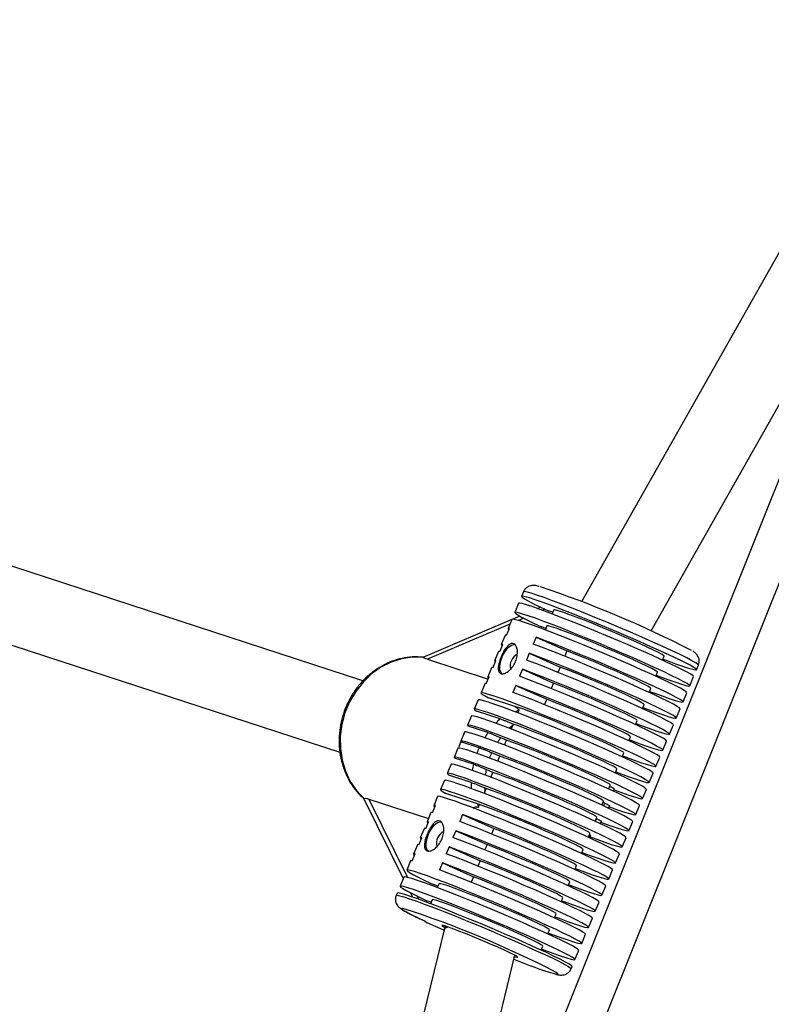
# Model space of a CAD drawing. Units: millimetres. Extents: x -4824 to 342450, y -3372 to 10188.
# Drawn here: x -408 to -257, y 5364 to 5561 of the extents above; entities that cross this region are included whole.
import ezdxf

# ---------------------------------------------------------------- set-up
doc = ezdxf.new("R2010")
doc.units = ezdxf.units.MM
doc.layers.add('Opvangzone', color=7, linetype='Continuous', true_color=0x00a19a)
doc.layers.add('Toestel 2D', color=7, linetype='Continuous', lineweight=20)

# ---------------------------------------------------------------- blocks, each defined once
blk = doc.blocks.new('0419-1')
at = {"color": 7, "linetype": 'Continuous', "lineweight": 25}
for p, q in [((-2157.995, -499.105), (-2164.438, -510.511)), ((-2163.045, -511.095), (-2156.799, -500.037)), ((-2169.301, -532.153), (-2156.601, -500.444)), ((-2165.913, -521.604), (-2158.425, -502.916)), ((-2168.819, -512.094), (-2178.702, -508.871)), ((-2179.347, -510.238), (-2169.282, -513.521)), ((-2165.603, -510.309), (-2165.642, -510.402)), ((-2165.7, -510.54), (-2165.777, -510.724)), ((-2165.257, -510.619), (-2165.319, -510.646)), ((-2165.676, -510.797), (-2165.819, -510.858)), ((-2165.016, -510.72), (-2165.104, -510.692)), ((-2164.996, -510.672), (-2165.03, -510.752)), ((-2165.837, -510.866), (-2167.616, -511.623)), ((-2165.942, -511.182), (-2165.884, -511.044)), ((-2165.835, -510.862), (-2165.912, -511.046)), ((-2165.152, -511.043), (-2165.239, -511.014)), ((-2165.132, -510.995), (-2165.165, -511.075)), ((-2165.97, -511.185), (-2166.048, -511.369)), ((-2165.352, -511.218), (-2165.41, -511.356)), ((-2165.352, -511.218), (-2164.733, -511.494)), ((-2166.077, -511.505), (-2166.019, -511.366)), ((-2166.106, -511.507), (-2166.183, -511.691)), ((-2165.487, -511.54), (-2165.545, -511.679)), ((-2165.487, -511.54), (-2164.868, -511.817)), ((-2164.733, -511.494), (-2164.778, -511.602)), ((-2162.817, -511.68), (-2162.783, -511.6)), ((-2167.527, -511.661), (-2166.31, -512.058)), ((-2166.241, -511.83), (-2166.318, -512.014)), ((-2166.213, -511.827), (-2166.155, -511.689)), ((-2164.868, -511.817), (-2164.913, -511.924)), ((-2162.138, -511.871), (-2162.099, -511.779)), ((-2166.348, -512.15), (-2166.29, -512.011)), ((-2165.622, -511.863), (-2165.68, -512.001)), ((-2165.622, -511.863), (-2165.003, -512.139)), ((-2162.952, -512.003), (-2162.918, -511.923)), ((-2162.273, -512.194), (-2162.195, -512.009)), ((-2166.376, -512.152), (-2166.453, -512.336)), ((-2165.758, -512.185), (-2165.816, -512.324)), ((-2165.758, -512.185), (-2165.138, -512.461)), ((-2165.003, -512.139), (-2165.048, -512.247)), ((-2165.775, -512.608), (-2166.306, -512.435)), ((-2163.087, -512.325), (-2163.054, -512.245)), ((-2162.408, -512.516), (-2162.331, -512.332)), ((-2166.511, -512.475), (-2166.589, -512.659)), ((-2165.689, -512.676), (-2165.775, -512.608)), ((-2165.138, -512.461), (-2165.183, -512.569)), ((-2163.222, -512.648), (-2163.189, -512.568)), ((-2166.646, -512.797), (-2166.724, -512.981)), ((-2166.069, -512.854), (-2166.541, -512.7)), ((-2165.714, -512.736), (-2165.689, -512.676)), ((-2162.543, -512.839), (-2162.466, -512.654)), ((-2166.315, -513.128), (-2166.712, -512.998)), ((-2165.849, -513.058), (-2165.819, -512.987)), ((-2165.808, -512.96), (-2165.819, -512.987)), ((-2163.358, -512.97), (-2163.324, -512.89)), ((-2162.678, -513.161), (-2162.601, -512.977)), ((-2166.782, -513.119), (-2166.859, -513.304)), ((-2163.493, -513.293), (-2163.459, -513.213)), ((-2166.893, -513.406), (-2166.855, -513.313)), ((-2166.49, -513.432), (-2166.855, -513.313)), ((-2165.943, -513.283), (-2166.058, -513.232)), ((-2165.985, -513.381), (-2165.943, -513.283)), ((-2162.814, -513.484), (-2162.736, -513.299)), ((-2166.917, -513.442), (-2166.994, -513.626)), ((-2166.079, -513.605), (-2166.24, -513.533)), ((-2166.12, -513.703), (-2166.079, -513.605)), ((-2163.628, -513.615), (-2163.594, -513.535)), ((-2167.052, -513.764), (-2167.129, -513.949)), ((-2166.603, -513.765), (-2166.986, -513.64)), ((-2162.949, -513.806), (-2162.872, -513.622)), ((-2166.65, -514.127), (-2167.097, -513.981)), ((-2166.214, -513.928), (-2166.35, -513.867)), ((-2166.255, -514.026), (-2166.214, -513.928)), ((-2163.763, -513.938), (-2163.73, -513.858)), ((-2163.084, -514.128), (-2163.007, -513.944)), ((-2167.187, -514.087), (-2167.265, -514.271)), ((-2163.899, -514.26), (-2163.865, -514.18)), ((-2167.323, -514.409), (-2167.4, -514.594)), ((-2166.524, -514.555), (-2167.156, -514.349)), ((-2166.377, -514.316), (-2166.391, -514.349)), ((-2166.349, -514.25), (-2166.382, -514.236)), ((-2166.377, -514.316), (-2166.349, -514.25)), ((-2163.219, -514.451), (-2163.142, -514.267)), ((-2168.805, -514.449), (-2168.803, -514.453)), ((-2168.803, -514.453), (-2168.01, -516.049)), ((-2168.701, -514.462), (-2167.508, -514.851)), ((-2167.425, -514.73), (-2167.367, -514.592)), ((-2166.484, -514.573), (-2166.524, -514.555)), ((-2166.507, -514.626), (-2166.484, -514.573)), ((-2164.034, -514.583), (-2164, -514.503)), ((-2163.974, -514.544), (-2164.011, -514.527)), ((-2163.355, -514.773), (-2163.277, -514.589)), ((-2167.458, -514.732), (-2167.535, -514.916)), ((-2166.822, -514.772), (-2166.88, -514.91)), ((-2166.822, -514.772), (-2166.198, -515.05)), ((-2167.561, -515.053), (-2167.503, -514.914)), ((-2164.169, -514.905), (-2164.135, -514.825)), ((-2164.135, -514.855), (-2164.146, -514.85)), ((-2164.068, -514.953), (-2164.033, -514.9)), ((-2163.49, -515.096), (-2163.413, -514.912)), ((-2167.593, -515.054), (-2167.67, -515.239)), ((-2166.957, -515.094), (-2167.015, -515.232)), ((-2166.957, -515.094), (-2166.333, -515.372)), ((-2166.198, -515.05), (-2166.243, -515.158)), ((-2164.304, -515.228), (-2164.271, -515.148)), ((-2164.304, -515.227), (-2164.254, -515.181)), ((-2167.728, -515.377), (-2167.806, -515.561)), ((-2167.696, -515.375), (-2167.638, -515.237)), ((-2166.333, -515.372), (-2166.378, -515.48)), ((-2163.625, -515.418), (-2163.548, -515.234)), ((-2167.831, -515.697), (-2167.773, -515.559)), ((-2167.093, -515.416), (-2167.151, -515.555)), ((-2167.093, -515.416), (-2166.468, -515.695)), ((-2164.439, -515.55), (-2164.406, -515.47)), ((-2163.76, -515.741), (-2163.683, -515.557)), ((-2167.864, -515.699), (-2167.941, -515.884)), ((-2167.228, -515.739), (-2167.286, -515.877)), ((-2167.228, -515.739), (-2166.604, -516.017)), ((-2166.468, -515.695), (-2166.514, -515.803)), ((-2164.575, -515.873), (-2164.541, -515.793)), ((-2163.896, -516.063), (-2163.818, -515.879)), ((-2167.999, -516.022), (-2168.076, -516.206)), ((-2167.316, -516.202), (-2167.403, -516.174)), ((-2167.295, -516.154), (-2167.329, -516.234)), ((-2166.604, -516.017), (-2166.649, -516.125)), ((-2164.71, -516.195), (-2164.676, -516.115)), ((-2168.134, -516.344), (-2168.153, -516.39)), ((-2167.868, -516.336), (-2167.824, -516.426)), ((-2164.031, -516.386), (-2163.954, -516.201)), ((-2167.451, -516.525), (-2167.538, -516.496)), ((-2167.431, -516.477), (-2167.464, -516.557)), ((-2164.845, -516.518), (-2164.812, -516.437)), ((-2164.166, -516.708), (-2164.089, -516.524)), ((-2164.98, -516.84), (-2164.947, -516.76)), ((-2167.196, -517.086), (-2167.531, -516.937)), ((-2164.301, -517.031), (-2164.224, -516.846)), ((-2167.194, -517.078), (-2171.472, -534.746)), ((-2167.164, -517.006), (-2167.192, -517.072)), ((-2165.116, -517.162), (-2165.082, -517.082)), ((-2164.437, -517.353), (-2164.359, -517.169)), ((-2165.251, -517.485), (-2165.217, -517.405)), ((-2164.572, -517.676), (-2164.495, -517.491)), ((-2169.983, -534.968), (-2165.775, -517.589)), ((-2164.649, -517.86), (-2164.63, -517.814))]:
    blk.add_line(p, q, dxfattribs=at)
at = {"color": 8, "linetype": 'Continuous', "lineweight": 25}
for p, q in [((-2165.173, -510.659), (-2165.222, -510.681)), ((-2165.597, -510.84), (-2165.703, -510.885)), ((-2165.875, -510.959), (-2167.527, -511.661)), ((-2168.701, -514.462), (-2167.923, -516.029)), ((-2167.739, -516.401), (-2167.706, -516.467))]:
    blk.add_line(p, q, dxfattribs=at)
at = {"color": 7, "linetype": 'Continuous', "lineweight": 25, "flags": 128}
for points in [[(-2162.807, -511.659), (-2162.727, -511.689), (-2162.559, -511.751), (-2162.415, -511.801), (-2162.3, -511.839), (-2162.214, -511.863), (-2162.16, -511.874), (-2162.138, -511.872), (-2162.149, -511.855), (-2162.192, -511.825), (-2162.267, -511.782), (-2162.372, -511.727), (-2162.506, -511.661), (-2162.666, -511.585), (-2162.849, -511.501), (-2163.051, -511.41), (-2163.269, -511.314), (-2163.498, -511.214), (-2163.735, -511.113), (-2163.975, -511.013), (-2164.213, -510.914), (-2164.445, -510.82), (-2164.667, -510.732), (-2164.874, -510.652), (-2165.063, -510.58), (-2165.229, -510.519), (-2165.371, -510.469), (-2165.485, -510.432), (-2165.569, -510.408), (-2165.622, -510.398), (-2165.642, -510.402), (-2165.629, -510.419), (-2165.584, -510.45), (-2165.507, -510.493), (-2165.4, -510.549), (-2165.265, -510.616), (-2165.104, -510.692), (-2165.104, -510.692)], [(-2162.195, -512.009), (-2162.206, -511.993), (-2162.25, -511.963), (-2162.325, -511.92), (-2162.43, -511.865), (-2162.564, -511.799), (-2162.724, -511.723), (-2162.907, -511.639), (-2163.109, -511.548), (-2163.327, -511.452), (-2163.556, -511.352), (-2163.793, -511.251), (-2164.033, -511.151), (-2164.271, -511.053), (-2164.503, -510.958), (-2164.725, -510.87), (-2164.932, -510.79), (-2165.121, -510.718), (-2165.287, -510.657), (-2165.429, -510.608), (-2165.543, -510.57), (-2165.627, -510.547), (-2165.68, -510.536), (-2165.7, -510.54)], [(-2162.331, -512.332), (-2162.342, -512.316), (-2162.385, -512.286), (-2162.46, -512.243), (-2162.566, -512.188), (-2162.7, -512.122), (-2162.859, -512.046), (-2163.042, -511.962), (-2163.244, -511.871), (-2163.462, -511.774), (-2163.692, -511.675), (-2163.928, -511.574), (-2164.168, -511.473), (-2164.406, -511.375), (-2164.638, -511.281), (-2164.86, -511.193), (-2165.067, -511.112), (-2165.256, -511.041), (-2165.423, -510.98), (-2165.564, -510.93), (-2165.678, -510.893), (-2165.762, -510.869), (-2165.815, -510.859), (-2165.835, -510.862)], [(-2162.943, -511.981), (-2162.862, -512.011), (-2162.694, -512.073), (-2162.551, -512.123), (-2162.435, -512.161), (-2162.349, -512.186), (-2162.295, -512.197), (-2162.273, -512.194), (-2162.284, -512.177), (-2162.327, -512.147), (-2162.402, -512.105), (-2162.508, -512.05), (-2162.642, -511.984), (-2162.801, -511.908), (-2162.984, -511.823), (-2163.186, -511.732), (-2163.404, -511.636), (-2163.634, -511.537), (-2163.87, -511.436), (-2164.11, -511.335), (-2164.348, -511.237), (-2164.58, -511.143), (-2164.802, -511.055), (-2165.009, -510.974), (-2165.198, -510.902), (-2165.365, -510.841), (-2165.506, -510.792), (-2165.62, -510.755), (-2165.704, -510.731), (-2165.757, -510.721), (-2165.777, -510.724), (-2165.765, -510.741), (-2165.719, -510.772), (-2165.643, -510.816), (-2165.535, -510.871), (-2165.4, -510.938), (-2165.239, -511.014), (-2165.239, -511.014)], [(-2162.783, -511.6), (-2162.79, -511.591), (-2162.827, -511.565), (-2162.898, -511.527), (-2162.998, -511.476), (-2163.126, -511.416), (-2163.277, -511.346), (-2163.447, -511.271), (-2163.63, -511.191), (-2163.822, -511.109), (-2164.015, -511.029), (-2164.204, -510.951), (-2164.384, -510.88), (-2164.549, -510.816), (-2164.694, -510.762), (-2164.814, -510.719), (-2164.906, -510.689), (-2164.967, -510.673), (-2164.995, -510.671), (-2164.996, -510.672)], [(-2165.884, -511.044), (-2165.91, -511.044), (-2165.909, -511.055), (-2165.894, -511.068)], [(-2162.918, -511.923), (-2162.925, -511.913), (-2162.963, -511.888), (-2163.033, -511.849), (-2163.133, -511.799), (-2163.261, -511.738), (-2163.412, -511.669), (-2163.582, -511.593), (-2163.766, -511.513), (-2163.957, -511.432), (-2164.15, -511.351), (-2164.34, -511.274), (-2164.52, -511.202), (-2164.684, -511.138), (-2164.829, -511.084), (-2164.949, -511.041), (-2165.041, -511.012), (-2165.102, -510.995), (-2165.13, -510.993), (-2165.132, -510.995)], [(-2165.942, -511.182), (-2165.968, -511.182), (-2165.97, -511.185)], [(-2163.078, -512.304), (-2162.993, -512.336), (-2162.825, -512.397), (-2162.682, -512.447), (-2162.567, -512.485), (-2162.482, -512.509), (-2162.429, -512.519), (-2162.408, -512.516), (-2162.42, -512.499), (-2162.466, -512.468), (-2162.543, -512.424), (-2162.65, -512.368), (-2162.786, -512.301), (-2162.948, -512.225), (-2163.133, -512.14), (-2163.337, -512.048), (-2163.557, -511.951), (-2163.788, -511.851), (-2164.026, -511.749), (-2164.267, -511.649), (-2164.505, -511.55), (-2164.737, -511.456), (-2164.959, -511.369), (-2165.165, -511.289), (-2165.352, -511.218), (-2165.352, -511.218)], [(-2166.02, -511.964), (-2166.053, -511.935), (-2166.075, -511.874), (-2166.077, -511.791), (-2166.058, -511.695), (-2166.021, -511.595), (-2165.969, -511.504), (-2165.909, -511.429), (-2165.846, -511.381), (-2165.788, -511.364), (-2165.756, -511.37)], [(-2166.019, -511.366), (-2166.045, -511.367), (-2166.044, -511.378), (-2166.03, -511.391)], [(-2162.466, -512.654), (-2162.466, -512.654), (-2162.478, -512.637), (-2162.524, -512.606), (-2162.601, -512.562), (-2162.708, -512.507), (-2162.844, -512.44), (-2163.006, -512.363), (-2163.191, -512.278), (-2163.395, -512.186), (-2163.615, -512.089), (-2163.846, -511.989), (-2164.084, -511.888), (-2164.325, -511.787), (-2164.563, -511.689), (-2164.795, -511.595), (-2165.017, -511.507), (-2165.223, -511.427), (-2165.41, -511.356)], [(-2167.61, -511.622), (-2167.826, -511.619), (-2168.043, -511.652), (-2168.255, -511.72), (-2168.458, -511.822), (-2168.646, -511.956), (-2168.816, -512.118), (-2168.964, -512.304), (-2169.086, -512.512), (-2169.18, -512.735), (-2169.242, -512.968), (-2169.273, -513.207), (-2169.271, -513.446), (-2169.237, -513.679), (-2169.17, -513.901), (-2169.073, -514.107), (-2168.948, -514.292), (-2168.797, -514.453)], [(-2166.077, -511.505), (-2166.103, -511.505), (-2166.106, -511.507)], [(-2163.213, -512.626), (-2163.128, -512.658), (-2162.96, -512.72), (-2162.817, -512.77), (-2162.702, -512.807), (-2162.617, -512.831), (-2162.564, -512.842), (-2162.543, -512.839), (-2162.556, -512.821), (-2162.601, -512.79), (-2162.678, -512.747), (-2162.786, -512.691), (-2162.922, -512.624), (-2163.084, -512.547), (-2163.268, -512.462), (-2163.473, -512.37), (-2163.692, -512.273), (-2163.923, -512.173), (-2164.161, -512.072), (-2164.402, -511.971), (-2164.641, -511.873), (-2164.873, -511.779), (-2165.094, -511.691), (-2165.3, -511.611), (-2165.487, -511.54), (-2165.487, -511.54)], [(-2163.054, -512.245), (-2163.065, -512.231), (-2163.112, -512.202), (-2163.192, -512.16), (-2163.302, -512.105), (-2163.44, -512.04), (-2163.601, -511.967), (-2163.78, -511.888), (-2163.971, -511.805), (-2164.168, -511.722), (-2164.365, -511.641), (-2164.555, -511.564), (-2164.733, -511.494)], [(-2166.213, -511.827), (-2166.238, -511.827), (-2166.241, -511.83)], [(-2166.155, -511.689), (-2166.18, -511.689), (-2166.179, -511.7), (-2166.165, -511.713)], [(-2162.601, -512.977), (-2162.601, -512.977), (-2162.614, -512.959), (-2162.659, -512.929), (-2162.736, -512.885), (-2162.843, -512.829), (-2162.98, -512.762), (-2163.141, -512.685), (-2163.326, -512.6), (-2163.53, -512.508), (-2163.75, -512.412), (-2163.981, -512.312), (-2164.219, -512.21), (-2164.46, -512.109), (-2164.698, -512.011), (-2164.931, -511.917), (-2165.152, -511.829), (-2165.358, -511.749), (-2165.545, -511.679)], [(-2163.189, -512.568), (-2163.201, -512.554), (-2163.247, -512.525), (-2163.327, -512.482), (-2163.438, -512.427), (-2163.576, -512.363), (-2163.737, -512.289), (-2163.916, -512.21), (-2164.106, -512.128), (-2164.303, -512.045), (-2164.5, -511.963), (-2164.69, -511.886), (-2164.868, -511.817)], [(-2166.29, -512.011), (-2166.314, -512.011), (-2166.317, -512.02), (-2166.3, -512.036)], [(-2162.736, -513.299), (-2162.736, -513.299), (-2162.749, -513.282), (-2162.794, -513.251), (-2162.871, -513.207), (-2162.979, -513.152), (-2163.115, -513.085), (-2163.277, -513.008), (-2163.462, -512.923), (-2163.666, -512.831), (-2163.885, -512.734), (-2164.116, -512.634), (-2164.355, -512.533), (-2164.595, -512.432), (-2164.834, -512.334), (-2165.066, -512.24), (-2165.287, -512.152), (-2165.493, -512.072), (-2165.68, -512.001)], [(-2163.348, -512.948), (-2163.263, -512.981), (-2163.095, -513.042), (-2162.952, -513.092), (-2162.837, -513.13), (-2162.752, -513.154), (-2162.699, -513.164), (-2162.678, -513.161), (-2162.691, -513.144), (-2162.736, -513.113), (-2162.813, -513.069), (-2162.921, -513.013), (-2163.057, -512.946), (-2163.219, -512.87), (-2163.404, -512.785), (-2163.608, -512.693), (-2163.827, -512.596), (-2164.058, -512.496), (-2164.297, -512.394), (-2164.537, -512.294), (-2164.776, -512.195), (-2165.008, -512.101), (-2165.229, -512.014), (-2165.435, -511.934), (-2165.622, -511.863), (-2165.622, -511.863)], [(-2166.348, -512.15), (-2166.369, -512.149), (-2166.376, -512.152)], [(-2163.484, -513.271), (-2163.44, -513.287), (-2163.265, -513.352), (-2163.115, -513.405), (-2162.993, -513.446), (-2162.901, -513.473), (-2162.842, -513.486), (-2162.815, -513.485), (-2162.822, -513.47), (-2162.862, -513.441), (-2162.936, -513.399), (-2163.04, -513.344), (-2163.174, -513.277), (-2163.335, -513.201), (-2163.519, -513.116), (-2163.724, -513.024), (-2163.945, -512.926), (-2164.177, -512.825), (-2164.417, -512.723), (-2164.66, -512.621), (-2164.902, -512.522), (-2165.136, -512.427), (-2165.36, -512.338), (-2165.568, -512.257), (-2165.758, -512.185), (-2165.758, -512.185)], [(-2163.324, -512.89), (-2163.336, -512.876), (-2163.382, -512.847), (-2163.462, -512.805), (-2163.573, -512.75), (-2163.711, -512.685), (-2163.872, -512.612), (-2164.051, -512.533), (-2164.242, -512.45), (-2164.439, -512.367), (-2164.635, -512.286), (-2164.826, -512.209), (-2165.003, -512.139)], [(-2163.619, -513.593), (-2163.558, -513.616), (-2163.386, -513.68), (-2163.239, -513.732), (-2163.12, -513.771), (-2163.031, -513.797), (-2162.974, -513.809), (-2162.95, -513.807), (-2162.959, -513.791), (-2163.001, -513.762), (-2163.075, -513.719), (-2163.18, -513.664), (-2163.314, -513.598), (-2163.475, -513.521), (-2163.659, -513.436), (-2163.862, -513.345), (-2164.082, -513.248), (-2164.313, -513.147), (-2164.552, -513.046), (-2164.794, -512.944), (-2165.034, -512.845), (-2165.267, -512.751), (-2165.49, -512.662), (-2165.698, -512.582), (-2165.886, -512.51), (-2166.053, -512.449), (-2166.193, -512.401), (-2166.305, -512.364), (-2166.387, -512.342), (-2166.437, -512.333), (-2166.454, -512.338), (-2166.437, -512.357), (-2166.387, -512.39), (-2166.306, -512.435), (-2166.306, -512.435)], [(-2162.872, -513.622), (-2162.881, -513.607), (-2162.923, -513.578), (-2162.997, -513.535), (-2163.103, -513.48), (-2163.237, -513.413), (-2163.398, -513.337), (-2163.583, -513.252), (-2163.787, -513.16), (-2164.008, -513.062), (-2164.24, -512.962), (-2164.479, -512.86), (-2164.722, -512.758), (-2164.962, -512.659), (-2165.196, -512.564), (-2165.419, -512.476), (-2165.627, -512.395), (-2165.816, -512.324)], [(-2163.007, -513.944), (-2163.008, -513.938), (-2163.035, -513.915), (-2163.095, -513.878), (-2163.185, -513.829), (-2163.305, -513.769), (-2163.452, -513.697), (-2163.624, -513.617), (-2163.817, -513.529), (-2164.028, -513.435), (-2164.252, -513.337), (-2164.486, -513.237), (-2164.725, -513.136), (-2164.964, -513.036), (-2165.2, -512.939), (-2165.428, -512.848), (-2165.642, -512.764), (-2165.841, -512.687), (-2166.019, -512.621), (-2166.174, -512.565), (-2166.302, -512.522), (-2166.401, -512.492), (-2166.469, -512.474), (-2166.505, -512.471), (-2166.511, -512.475)], [(-2163.594, -513.535), (-2163.602, -513.525), (-2163.641, -513.499), (-2163.711, -513.46), (-2163.812, -513.41), (-2163.939, -513.35), (-2164.089, -513.281), (-2164.258, -513.206), (-2164.44, -513.126), (-2164.629, -513.046), (-2164.821, -512.965), (-2165.01, -512.889), (-2165.189, -512.817), (-2165.353, -512.753), (-2165.498, -512.699), (-2165.619, -512.656), (-2165.712, -512.626), (-2165.775, -512.608)], [(-2163.459, -513.213), (-2163.47, -513.199), (-2163.516, -513.17), (-2163.595, -513.128), (-2163.705, -513.074), (-2163.843, -513.009), (-2164.004, -512.936), (-2164.183, -512.856), (-2164.375, -512.774), (-2164.572, -512.69), (-2164.77, -512.609), (-2164.96, -512.532), (-2165.138, -512.461)], [(-2163.142, -514.267), (-2163.144, -514.26), (-2163.172, -514.236), (-2163.233, -514.199), (-2163.323, -514.15), (-2163.443, -514.09), (-2163.59, -514.019), (-2163.761, -513.939), (-2163.953, -513.851), (-2164.162, -513.758), (-2164.385, -513.661), (-2164.617, -513.561), (-2164.855, -513.46), (-2165.093, -513.361), (-2165.327, -513.265), (-2165.554, -513.174), (-2165.768, -513.09), (-2165.966, -513.014), (-2166.144, -512.947), (-2166.299, -512.891), (-2166.428, -512.847), (-2166.529, -512.816), (-2166.6, -512.798), (-2166.639, -512.793), (-2166.646, -512.797)], [(-2163.752, -513.916), (-2163.631, -513.962), (-2163.466, -514.022), (-2163.327, -514.07), (-2163.218, -514.105), (-2163.14, -514.126), (-2163.095, -514.132), (-2163.084, -514.125), (-2163.108, -514.103), (-2163.164, -514.067), (-2163.254, -514.018), (-2163.374, -513.957), (-2163.522, -513.885), (-2163.696, -513.804), (-2163.892, -513.714), (-2164.107, -513.619), (-2164.336, -513.519), (-2164.574, -513.416), (-2164.818, -513.313), (-2165.062, -513.212), (-2165.301, -513.114), (-2165.532, -513.022), (-2165.749, -512.936), (-2165.948, -512.86), (-2166.126, -512.794), (-2166.278, -512.74), (-2166.403, -512.699), (-2166.497, -512.671), (-2166.559, -512.657), (-2166.587, -512.657), (-2166.581, -512.672), (-2166.541, -512.7), (-2166.541, -512.7)], [(-2163.785, -514.278), (-2163.638, -514.331), (-2163.496, -514.381), (-2163.381, -514.419), (-2163.295, -514.443), (-2163.241, -514.454), (-2163.22, -514.451), (-2163.231, -514.435), (-2163.274, -514.405), (-2163.349, -514.362), (-2163.455, -514.307), (-2163.589, -514.241), (-2163.748, -514.165), (-2163.931, -514.081), (-2164.133, -513.99), (-2164.351, -513.894), (-2164.58, -513.794), (-2164.816, -513.693), (-2165.056, -513.593), (-2165.294, -513.495), (-2165.525, -513.401), (-2165.747, -513.313), (-2165.954, -513.232), (-2166.143, -513.16), (-2166.309, -513.099), (-2166.451, -513.05), (-2166.565, -513.012), (-2166.65, -512.988), (-2166.703, -512.978), (-2166.724, -512.981), (-2166.712, -512.998), (-2166.712, -512.998)], [(-2163.73, -513.858), (-2163.73, -513.855), (-2163.751, -513.837), (-2163.806, -513.805), (-2163.892, -513.76), (-2164.006, -513.704), (-2164.146, -513.639), (-2164.307, -513.566), (-2164.484, -513.488), (-2164.671, -513.408), (-2164.864, -513.326), (-2165.056, -513.247), (-2165.241, -513.173), (-2165.413, -513.105), (-2165.569, -513.045), (-2165.702, -512.997), (-2165.808, -512.96)], [(-2163.277, -514.589), (-2163.278, -514.585), (-2163.301, -514.563), (-2163.358, -514.527), (-2163.448, -514.478), (-2163.568, -514.417), (-2163.716, -514.346), (-2163.89, -514.264), (-2164.086, -514.175), (-2164.3, -514.079), (-2164.528, -513.98), (-2164.766, -513.877), (-2165.01, -513.775), (-2165.253, -513.673), (-2165.492, -513.576), (-2165.722, -513.483), (-2165.939, -513.398), (-2166.138, -513.322), (-2166.316, -513.256), (-2166.469, -513.202), (-2166.594, -513.16), (-2166.688, -513.132), (-2166.751, -513.117), (-2166.78, -513.117), (-2166.782, -513.119)], [(-2163.885, -514.613), (-2163.877, -514.616), (-2163.717, -514.674), (-2163.583, -514.72), (-2163.479, -514.753), (-2163.405, -514.772), (-2163.364, -514.777), (-2163.356, -514.768), (-2163.381, -514.746), (-2163.439, -514.709), (-2163.529, -514.66), (-2163.649, -514.6), (-2163.797, -514.528), (-2163.97, -514.447), (-2164.164, -514.359), (-2164.376, -514.264), (-2164.603, -514.165), (-2164.839, -514.064), (-2165.08, -513.962), (-2165.321, -513.861), (-2165.559, -513.764), (-2165.787, -513.672), (-2166.003, -513.588), (-2166.202, -513.511), (-2166.38, -513.445), (-2166.534, -513.39), (-2166.66, -513.348), (-2166.757, -513.318), (-2166.823, -513.303), (-2166.855, -513.301), (-2166.855, -513.313), (-2166.855, -513.313)], [(-2163.865, -514.18), (-2163.865, -514.178), (-2163.887, -514.159), (-2163.941, -514.127), (-2164.027, -514.082), (-2164.141, -514.027), (-2164.281, -513.961), (-2164.442, -513.889), (-2164.619, -513.811), (-2164.806, -513.73), (-2164.999, -513.649), (-2165.191, -513.57), (-2165.376, -513.495), (-2165.548, -513.427), (-2165.704, -513.368), (-2165.837, -513.319), (-2165.943, -513.283)], [(-2163.413, -514.912), (-2163.413, -514.907), (-2163.438, -514.884), (-2163.497, -514.848), (-2163.586, -514.799), (-2163.706, -514.738), (-2163.854, -514.667), (-2164.027, -514.586), (-2164.222, -514.497), (-2164.434, -514.402), (-2164.661, -514.303), (-2164.897, -514.202), (-2165.139, -514.1), (-2165.38, -513.999), (-2165.618, -513.902), (-2165.847, -513.81), (-2166.063, -513.725), (-2166.262, -513.649), (-2166.44, -513.583), (-2166.593, -513.528), (-2166.72, -513.485), (-2166.816, -513.456), (-2166.881, -513.441), (-2166.914, -513.439), (-2166.917, -513.442)], [(-2164, -514.503), (-2164, -514.5), (-2164.022, -514.482), (-2164.076, -514.449), (-2164.162, -514.405), (-2164.277, -514.349), (-2164.416, -514.284), (-2164.577, -514.211), (-2164.754, -514.133), (-2164.941, -514.053), (-2165.134, -513.972), (-2165.326, -513.892), (-2165.511, -513.818), (-2165.684, -513.75), (-2165.839, -513.69), (-2165.972, -513.642), (-2166.079, -513.605)], [(-2163.548, -515.234), (-2163.558, -515.219), (-2163.601, -515.189), (-2163.675, -515.146), (-2163.781, -515.091), (-2163.915, -515.025), (-2164.075, -514.949), (-2164.258, -514.864), (-2164.461, -514.773), (-2164.68, -514.676), (-2164.911, -514.576), (-2165.149, -514.475), (-2165.39, -514.374), (-2165.629, -514.275), (-2165.862, -514.181), (-2166.084, -514.092), (-2166.291, -514.012), (-2166.48, -513.94), (-2166.647, -513.879), (-2166.788, -513.83), (-2166.901, -513.794), (-2166.983, -513.77), (-2167.034, -513.761), (-2167.052, -513.764)], [(-2164.049, -514.925), (-2164.041, -514.928), (-2163.875, -514.988), (-2163.736, -515.036), (-2163.626, -515.072), (-2163.547, -515.093), (-2163.502, -515.1), (-2163.49, -515.092), (-2163.513, -515.07), (-2163.569, -515.035), (-2163.658, -514.986), (-2163.778, -514.925), (-2163.927, -514.853), (-2164.101, -514.771), (-2164.298, -514.682), (-2164.513, -514.586), (-2164.742, -514.486), (-2164.981, -514.383), (-2165.225, -514.28), (-2165.47, -514.178), (-2165.71, -514.08), (-2165.941, -513.988), (-2166.158, -513.903), (-2166.357, -513.826), (-2166.535, -513.761), (-2166.687, -513.706), (-2166.811, -513.665), (-2166.905, -513.637), (-2166.966, -513.624), (-2166.993, -513.625), (-2166.986, -513.64), (-2166.986, -513.64)], [(-2164.281, -515.211), (-2164.132, -515.267), (-2163.975, -515.323), (-2163.844, -515.368), (-2163.743, -515.399), (-2163.672, -515.418), (-2163.633, -515.422), (-2163.626, -515.412), (-2163.653, -515.389), (-2163.712, -515.353), (-2163.803, -515.304), (-2163.923, -515.243), (-2164.07, -515.172), (-2164.242, -515.091), (-2164.435, -515.003), (-2164.646, -514.909), (-2164.871, -514.811), (-2165.105, -514.71), (-2165.344, -514.609), (-2165.584, -514.509), (-2165.82, -514.413), (-2166.048, -514.321), (-2166.263, -514.237), (-2166.462, -514.161), (-2166.64, -514.094), (-2166.794, -514.039), (-2166.922, -513.996), (-2167.02, -513.965), (-2167.088, -513.948), (-2167.124, -513.945), (-2167.127, -513.956), (-2167.097, -513.981), (-2167.097, -513.981)], [(-2164.135, -514.825), (-2164.136, -514.823), (-2164.157, -514.804), (-2164.212, -514.772), (-2164.297, -514.727), (-2164.412, -514.672), (-2164.552, -514.606), (-2164.712, -514.534), (-2164.889, -514.456), (-2165.077, -514.375), (-2165.269, -514.294), (-2165.461, -514.215), (-2165.646, -514.14), (-2165.819, -514.072), (-2165.974, -514.013), (-2166.107, -513.964), (-2166.214, -513.928)], [(-2163.683, -515.557), (-2163.694, -515.54), (-2163.738, -515.51), (-2163.813, -515.467), (-2163.919, -515.412), (-2164.053, -515.346), (-2164.212, -515.27), (-2164.395, -515.186), (-2164.597, -515.095), (-2164.814, -514.999), (-2165.043, -514.9), (-2165.28, -514.799), (-2165.519, -514.699), (-2165.757, -514.6), (-2165.989, -514.506), (-2166.21, -514.418), (-2166.417, -514.338), (-2166.606, -514.266), (-2166.773, -514.205), (-2166.915, -514.155), (-2167.029, -514.118), (-2167.113, -514.094), (-2167.167, -514.084), (-2167.187, -514.087), (-2167.187, -514.087)], [(-2163.818, -515.879), (-2163.82, -515.872), (-2163.849, -515.848), (-2163.909, -515.811), (-2164, -515.762), (-2164.12, -515.702), (-2164.267, -515.631), (-2164.438, -515.551), (-2164.629, -515.464), (-2164.838, -515.37), (-2165.061, -515.273), (-2165.293, -515.173), (-2165.53, -515.073), (-2165.768, -514.974), (-2166.002, -514.878), (-2166.229, -514.787), (-2166.443, -514.703), (-2166.641, -514.626), (-2166.819, -514.56), (-2166.974, -514.504), (-2167.104, -514.46), (-2167.205, -514.429), (-2167.275, -514.41), (-2167.315, -514.406), (-2167.323, -514.409)], [(-2164.43, -515.528), (-2164.29, -515.581), (-2164.128, -515.639), (-2163.993, -515.686), (-2163.887, -515.719), (-2163.812, -515.739), (-2163.77, -515.745), (-2163.761, -515.736), (-2163.786, -515.714), (-2163.844, -515.678), (-2163.933, -515.629), (-2164.053, -515.568), (-2164.201, -515.496), (-2164.374, -515.415), (-2164.569, -515.326), (-2164.782, -515.231), (-2165.009, -515.132), (-2165.246, -515.03), (-2165.488, -514.928), (-2165.73, -514.828), (-2165.968, -514.73), (-2166.197, -514.638), (-2166.413, -514.553), (-2166.612, -514.477), (-2166.79, -514.411), (-2166.944, -514.356), (-2167.07, -514.314), (-2167.166, -514.285), (-2167.23, -514.27), (-2167.262, -514.269), (-2167.26, -514.282), (-2167.224, -514.309), (-2167.156, -514.349), (-2167.156, -514.349)], [(-2164.271, -515.148), (-2164.271, -515.145), (-2164.292, -515.127), (-2164.347, -515.094), (-2164.433, -515.05), (-2164.547, -514.994), (-2164.687, -514.929), (-2164.848, -514.856), (-2165.024, -514.778), (-2165.212, -514.698), (-2165.405, -514.616), (-2165.596, -514.537), (-2165.781, -514.463), (-2165.954, -514.395), (-2166.109, -514.335), (-2166.242, -514.287), (-2166.349, -514.25)], [(-2167.367, -514.592), (-2167.392, -514.59), (-2167.4, -514.596), (-2167.391, -514.608), (-2167.378, -514.618)], [(-2164.406, -515.47), (-2164.406, -515.468), (-2164.428, -515.449), (-2164.482, -515.417), (-2164.568, -515.372), (-2164.682, -515.317), (-2164.822, -515.251), (-2164.983, -515.179), (-2165.16, -515.101), (-2165.347, -515.02), (-2165.54, -514.939), (-2165.731, -514.86), (-2165.917, -514.785), (-2166.089, -514.717), (-2166.245, -514.658), (-2166.378, -514.609), (-2166.484, -514.573)], [(-2167.425, -514.73), (-2167.454, -514.729), (-2167.458, -514.732)], [(-2164.566, -515.851), (-2164.563, -515.852), (-2164.382, -515.919), (-2164.226, -515.975), (-2164.097, -516.018), (-2163.999, -516.048), (-2163.932, -516.064), (-2163.899, -516.066), (-2163.9, -516.053), (-2163.935, -516.027), (-2164.003, -515.986), (-2164.103, -515.933), (-2164.233, -515.868), (-2164.391, -515.793), (-2164.573, -515.709), (-2164.775, -515.617), (-2164.995, -515.52), (-2165.228, -515.419), (-2165.468, -515.316), (-2165.712, -515.213), (-2165.955, -515.113), (-2166.192, -515.017), (-2166.419, -514.927), (-2166.63, -514.844), (-2166.822, -514.772), (-2166.822, -514.772)], [(-2167.497, -515.514), (-2167.53, -515.485), (-2167.552, -515.425), (-2167.554, -515.342), (-2167.535, -515.246), (-2167.498, -515.146), (-2167.446, -515.054), (-2167.386, -514.98), (-2167.323, -514.932), (-2167.265, -514.914), (-2167.233, -514.921)], [(-2167.503, -514.914), (-2167.531, -514.913), (-2167.533, -514.924), (-2167.514, -514.941)], [(-2163.954, -516.201), (-2163.953, -516.2), (-2163.968, -516.182), (-2164.015, -516.151), (-2164.093, -516.107), (-2164.201, -516.051), (-2164.337, -515.985), (-2164.498, -515.908), (-2164.681, -515.824), (-2164.883, -515.733), (-2165.1, -515.637), (-2165.328, -515.538), (-2165.564, -515.438), (-2165.802, -515.338), (-2166.038, -515.241), (-2166.268, -515.148), (-2166.488, -515.06), (-2166.693, -514.981), (-2166.88, -514.91)], [(-2167.561, -515.053), (-2167.589, -515.051), (-2167.593, -515.054)], [(-2164.701, -516.173), (-2164.62, -516.204), (-2164.452, -516.265), (-2164.308, -516.316), (-2164.193, -516.353), (-2164.107, -516.378), (-2164.053, -516.389), (-2164.031, -516.386), (-2164.042, -516.369), (-2164.085, -516.339), (-2164.161, -516.296), (-2164.266, -516.241), (-2164.4, -516.175), (-2164.56, -516.099), (-2164.743, -516.015), (-2164.946, -515.924), (-2165.164, -515.828), (-2165.393, -515.728), (-2165.63, -515.627), (-2165.87, -515.526), (-2166.108, -515.428), (-2166.34, -515.334), (-2166.562, -515.246), (-2166.769, -515.165), (-2166.957, -515.094), (-2166.957, -515.094)], [(-2164.541, -515.793), (-2164.552, -515.779), (-2164.597, -515.75), (-2164.675, -515.709), (-2164.784, -515.655), (-2164.919, -515.592), (-2165.077, -515.52), (-2165.253, -515.442), (-2165.441, -515.36), (-2165.636, -515.278), (-2165.831, -515.197), (-2166.02, -515.12), (-2166.198, -515.05)], [(-2167.696, -515.375), (-2167.724, -515.374), (-2167.728, -515.377)], [(-2167.638, -515.237), (-2167.667, -515.236), (-2167.668, -515.246), (-2167.649, -515.263)], [(-2164.089, -516.524), (-2164.1, -516.508), (-2164.143, -516.478), (-2164.219, -516.435), (-2164.324, -516.38), (-2164.458, -516.314), (-2164.618, -516.238), (-2164.801, -516.153), (-2165.004, -516.062), (-2165.222, -515.966), (-2165.451, -515.866), (-2165.688, -515.765), (-2165.928, -515.665), (-2166.166, -515.566), (-2166.398, -515.472), (-2166.62, -515.384), (-2166.827, -515.304), (-2167.015, -515.232)], [(-2164.676, -516.115), (-2164.687, -516.102), (-2164.73, -516.074), (-2164.807, -516.033), (-2164.915, -515.98), (-2165.05, -515.916), (-2165.208, -515.844), (-2165.385, -515.766), (-2165.573, -515.684), (-2165.769, -515.601), (-2165.965, -515.52), (-2166.155, -515.443), (-2166.333, -515.372)], [(-2167.773, -515.559), (-2167.802, -515.558), (-2167.803, -515.569), (-2167.784, -515.585)], [(-2164.224, -516.846), (-2164.235, -516.83), (-2164.279, -516.8), (-2164.354, -516.757), (-2164.46, -516.702), (-2164.594, -516.636), (-2164.754, -516.56), (-2164.936, -516.476), (-2165.139, -516.385), (-2165.357, -516.288), (-2165.586, -516.189), (-2165.823, -516.088), (-2166.063, -515.987), (-2166.301, -515.889), (-2166.533, -515.795), (-2166.755, -515.707), (-2166.962, -515.626), (-2167.151, -515.555)], [(-2164.836, -516.496), (-2164.755, -516.526), (-2164.587, -516.588), (-2164.444, -516.638), (-2164.328, -516.676), (-2164.243, -516.7), (-2164.188, -516.711), (-2164.166, -516.709), (-2164.177, -516.692), (-2164.221, -516.662), (-2164.296, -516.619), (-2164.402, -516.564), (-2164.536, -516.498), (-2164.696, -516.422), (-2164.879, -516.338), (-2165.081, -516.246), (-2165.299, -516.15), (-2165.528, -516.051), (-2165.765, -515.95), (-2166.005, -515.849), (-2166.243, -515.751), (-2166.475, -515.657), (-2166.697, -515.569), (-2166.904, -515.488), (-2167.093, -515.416), (-2167.093, -515.416)], [(-2167.831, -515.697), (-2167.86, -515.696), (-2167.864, -515.699)], [(-2164.971, -516.818), (-2164.89, -516.849), (-2164.722, -516.91), (-2164.579, -516.961), (-2164.463, -516.998), (-2164.378, -517.023), (-2164.323, -517.034), (-2164.302, -517.031), (-2164.312, -517.014), (-2164.356, -516.984), (-2164.431, -516.941), (-2164.537, -516.886), (-2164.671, -516.82), (-2164.831, -516.744), (-2165.014, -516.66), (-2165.216, -516.569), (-2165.434, -516.473), (-2165.664, -516.373), (-2165.901, -516.272), (-2166.14, -516.171), (-2166.379, -516.073), (-2166.611, -515.979), (-2166.832, -515.891), (-2167.039, -515.81), (-2167.228, -515.739), (-2167.228, -515.739)], [(-2164.812, -516.437), (-2164.822, -516.425), (-2164.866, -516.397), (-2164.943, -516.355), (-2165.05, -516.302), (-2165.186, -516.238), (-2165.344, -516.166), (-2165.52, -516.088), (-2165.709, -516.006), (-2165.904, -515.924), (-2166.1, -515.842), (-2166.29, -515.765), (-2166.468, -515.695)], [(-2165.106, -517.141), (-2165.026, -517.171), (-2164.858, -517.233), (-2164.715, -517.283), (-2164.599, -517.321), (-2164.513, -517.345), (-2164.459, -517.356), (-2164.437, -517.354), (-2164.448, -517.337), (-2164.491, -517.307), (-2164.566, -517.264), (-2164.672, -517.209), (-2164.805, -517.143), (-2164.965, -517.067), (-2165.148, -516.983), (-2165.35, -516.892), (-2165.568, -516.796), (-2165.797, -516.696), (-2166.034, -516.595), (-2166.274, -516.495), (-2166.512, -516.396), (-2166.744, -516.302), (-2166.966, -516.214), (-2167.173, -516.134), (-2167.362, -516.062), (-2167.528, -516.001), (-2167.67, -515.951), (-2167.784, -515.914), (-2167.868, -515.89), (-2167.921, -515.88), (-2167.941, -515.884), (-2167.928, -515.901), (-2167.883, -515.932), (-2167.806, -515.975), (-2167.699, -516.031), (-2167.564, -516.098), (-2167.403, -516.174), (-2167.403, -516.174)], [(-2164.359, -517.169), (-2164.37, -517.153), (-2164.414, -517.123), (-2164.489, -517.08), (-2164.595, -517.025), (-2164.729, -516.958), (-2164.889, -516.883), (-2165.072, -516.798), (-2165.274, -516.707), (-2165.492, -516.611), (-2165.722, -516.511), (-2165.959, -516.41), (-2166.198, -516.31), (-2166.437, -516.211), (-2166.669, -516.117), (-2166.89, -516.029), (-2167.097, -515.949), (-2167.286, -515.877)], [(-2164.495, -517.491), (-2164.505, -517.475), (-2164.549, -517.445), (-2164.624, -517.402), (-2164.729, -517.347), (-2164.863, -517.281), (-2165.023, -517.205), (-2165.206, -517.121), (-2165.408, -517.03), (-2165.626, -516.934), (-2165.855, -516.834), (-2166.092, -516.733), (-2166.332, -516.633), (-2166.57, -516.535), (-2166.802, -516.44), (-2167.024, -516.352), (-2167.231, -516.272), (-2167.42, -516.2), (-2167.586, -516.139), (-2167.728, -516.09), (-2167.842, -516.052), (-2167.926, -516.029), (-2167.979, -516.018), (-2167.999, -516.022)], [(-2165.082, -517.082), (-2165.089, -517.073), (-2165.126, -517.047), (-2165.197, -517.009), (-2165.297, -516.958), (-2165.425, -516.898), (-2165.576, -516.828), (-2165.746, -516.753), (-2165.929, -516.673), (-2166.121, -516.591), (-2166.314, -516.511), (-2166.503, -516.433), (-2166.683, -516.362), (-2166.848, -516.298), (-2166.993, -516.244), (-2167.113, -516.201), (-2167.205, -516.171), (-2167.266, -516.155), (-2167.294, -516.153), (-2167.295, -516.154)], [(-2164.947, -516.76), (-2164.957, -516.747), (-2165.001, -516.719), (-2165.078, -516.678), (-2165.186, -516.624), (-2165.321, -516.561), (-2165.479, -516.489), (-2165.655, -516.411), (-2165.844, -516.329), (-2166.039, -516.246), (-2166.235, -516.165), (-2166.425, -516.088), (-2166.604, -516.017)], [(-2164.63, -517.814), (-2164.641, -517.798), (-2164.684, -517.768), (-2164.759, -517.725), (-2164.865, -517.67), (-2164.999, -517.604), (-2165.158, -517.528), (-2165.341, -517.444), (-2165.543, -517.353), (-2165.761, -517.256), (-2165.991, -517.157), (-2166.227, -517.056), (-2166.467, -516.955), (-2166.705, -516.857), (-2166.937, -516.763), (-2167.159, -516.675), (-2167.366, -516.594), (-2167.555, -516.523), (-2167.722, -516.462), (-2167.863, -516.412), (-2167.977, -516.375), (-2168.061, -516.351), (-2168.114, -516.341), (-2168.134, -516.344)], [(-2165.242, -517.463), (-2165.161, -517.493), (-2164.993, -517.555), (-2164.85, -517.605), (-2164.734, -517.643), (-2164.648, -517.668), (-2164.594, -517.679), (-2164.572, -517.676), (-2164.583, -517.659), (-2164.626, -517.629), (-2164.701, -517.587), (-2164.807, -517.532), (-2164.941, -517.466), (-2165.1, -517.39), (-2165.283, -517.305), (-2165.485, -517.214), (-2165.703, -517.118), (-2165.933, -517.019), (-2166.17, -516.918), (-2166.409, -516.817), (-2166.647, -516.719), (-2166.879, -516.625), (-2167.101, -516.537), (-2167.308, -516.456), (-2167.497, -516.384), (-2167.664, -516.323), (-2167.805, -516.274), (-2167.919, -516.237), (-2168.003, -516.213), (-2168.056, -516.203), (-2168.076, -516.206), (-2168.064, -516.223), (-2168.018, -516.254), (-2167.942, -516.298), (-2167.835, -516.353), (-2167.699, -516.42), (-2167.538, -516.496), (-2167.538, -516.496)], [(-2165.217, -517.405), (-2165.224, -517.395), (-2165.262, -517.37), (-2165.332, -517.331), (-2165.433, -517.281), (-2165.56, -517.22), (-2165.711, -517.151), (-2165.881, -517.075), (-2166.065, -516.995), (-2166.256, -516.914), (-2166.449, -516.833), (-2166.639, -516.756), (-2166.819, -516.684), (-2166.983, -516.62), (-2167.128, -516.566), (-2167.248, -516.523), (-2167.34, -516.494), (-2167.401, -516.477), (-2167.429, -516.475), (-2167.431, -516.477)], [(-2166.114, -517.428), (-2166.261, -517.364), (-2166.418, -517.297), (-2166.577, -517.23), (-2166.731, -517.167), (-2166.875, -517.111), (-2167.001, -517.063), (-2167.105, -517.025), (-2167.181, -517.001), (-2167.226, -516.989), (-2167.239, -516.992), (-2167.219, -517.008), (-2167.176, -517.033)], [(-2165.781, -517.616), (-2165.776, -517.618), (-2165.731, -517.629), (-2165.718, -517.627), (-2165.738, -517.61), (-2165.791, -517.581), (-2165.874, -517.539), (-2165.983, -517.487), (-2166.114, -517.428)]]:
    blk.add_lwpolyline(points, dxfattribs=at)
at = {"color": 8, "linetype": 'Continuous', "lineweight": 25, "flags": 128}
for points in [[(-2162.099, -511.779), (-2162.11, -511.763), (-2162.153, -511.733), (-2162.228, -511.69), (-2162.334, -511.635), (-2162.468, -511.569), (-2162.628, -511.493), (-2162.81, -511.409), (-2163.012, -511.318), (-2163.23, -511.222), (-2163.46, -511.122), (-2163.697, -511.021), (-2163.936, -510.92), (-2164.175, -510.822), (-2164.407, -510.728), (-2164.628, -510.64), (-2164.835, -510.559), (-2165.024, -510.488), (-2165.191, -510.427), (-2165.333, -510.377), (-2165.446, -510.34), (-2165.531, -510.316), (-2165.583, -510.306), (-2165.603, -510.309)], [(-2163.895, -514.262), (-2163.894, -514.258), (-2163.892, -514.244)], [(-2168.153, -516.39), (-2168.133, -516.387), (-2168.081, -516.397), (-2167.997, -516.421), (-2167.883, -516.458), (-2167.741, -516.508), (-2167.574, -516.569), (-2167.386, -516.64), (-2167.179, -516.721), (-2166.957, -516.809), (-2166.725, -516.903), (-2166.487, -517.001), (-2166.247, -517.102), (-2166.01, -517.203), (-2165.781, -517.302), (-2165.563, -517.399), (-2165.36, -517.49), (-2165.178, -517.574), (-2165.018, -517.65), (-2164.884, -517.716), (-2164.778, -517.771), (-2164.703, -517.814), (-2164.66, -517.844), (-2164.649, -517.86)], [(-2168.021, -516.65), (-2168.041, -516.649), (-2168.043, -516.659), (-2168.012, -516.684), (-2167.948, -516.722), (-2167.851, -516.773), (-2167.726, -516.835), (-2167.573, -516.908)], [(-2164.99, -517.957), (-2164.935, -517.969), (-2164.911, -517.968), (-2164.921, -517.952), (-2164.95, -517.931)]]:
    blk.add_lwpolyline(points, dxfattribs=at)
at = {"color": 7, "linetype": 'Continuous', "lineweight": 25}
for centre, radius, start, end in [((-2172.047, -530.541), 21.431, 62.7631, 71.5437), ((-2165.607, -511.792), 0.262, 117.3534, 194.1303), ((-2164.917, -514.082), 1.604, 118.797, 121.7521), ((-2165.214, -514.056), 1.801, 155.6567, 158.8362), ((-2164.885, -514.184), 1.497, 181.9655, 185.0315), ((-2164.943, -514.213), 1.617, 192.2115, 194.8132), ((-2167.088, -515.341), 0.257, 115.9144, 195.5607), ((-2174.33, -536.086), 20.435, 62.6773, 72.0165), ((-2162.493, -509.782), 8.548, 247.2861, 253.0159)]:
    blk.add_arc(centre, radius, start, end, dxfattribs=at)
at = {"color": 8, "linetype": 'Continuous', "lineweight": 25}
for centre, radius, start, end in [((-2164.966, -514.088), 1.655, 131.8085, 136.1447), ((-2164.929, -514.091), 1.419, 128.8993, 132.4473), ((-2164.89, -514.152), 1.754, 144.2832, 148.3587), ((-2164.838, -514.172), 1.54, 142.3734, 146.7192), ((-2164.844, -514.177), 1.806, 155.664, 159.6156), ((-2164.811, -514.187), 1.571, 155.4243, 159.6547), ((-2164.853, -514.174), 1.798, 166.8255, 170.776), ((-2164.816, -514.187), 1.566, 168.2127, 172.4735), ((-2164.916, -514.169), 1.735, 178.6019, 182.6898), ((-2165.437, -513.984), 1.567, 336.855, 339.0712), ((-2165.449, -513.973), 1.583, 324.0381, 326.1484)]:
    blk.add_arc(centre, radius, start, end, dxfattribs=at)
at = {"color": 7, "linetype": 'Continuous', "lineweight": 25}
for centre, major_axis, ratio, start_param, end_param in [((-2167.311, -517.009), (0.273, -0.101), 0.050327, 2.875522, 3.795092), ((-2166.479, -517.309), (0.715, -0.235), 0.231948, 2.702422, 3.160131)]:
    blk.add_ellipse(centre, major_axis=major_axis, ratio=ratio, start_param=start_param, end_param=end_param, dxfattribs=at)
for points, knots in [([(-2165.289, -510.203), (-2165.291, -510.203), (-2165.326, -510.192), (-2165.355, -510.186), (-2165.41, -510.182), (-2165.453, -510.186), (-2165.509, -510.204), (-2165.567, -510.244), (-2165.59, -510.286), (-2165.602, -510.308)], [0, 0, 0, 0, 0.027455, 0.426223, 0.553494, 0.659122, 0.76604, 0.881554, 1, 1, 1, 1]), ([(-2166.054, -511.948), (-2166.068, -511.94), (-2166.097, -511.923), (-2166.111, -511.862), (-2166.105, -511.779), (-2166.078, -511.681), (-2166.038, -511.579), (-2165.988, -511.483), (-2165.932, -511.406), (-2165.875, -511.355), (-2165.82, -511.34), (-2165.772, -511.361), (-2165.737, -511.416), (-2165.72, -511.498), (-2165.726, -511.598), (-2165.756, -511.703), (-2165.809, -511.8), (-2165.876, -511.879), (-2165.948, -511.933), (-2166.011, -511.956), (-2166.042, -511.95), (-2166.054, -511.948)], [0, 0, 0, 0, 0.053144, 0.106263, 0.159858, 0.213803, 0.267242, 0.32012, 0.373264, 0.427075, 0.480924, 0.534102, 0.586965, 0.640339, 0.694293, 0.747987, 0.800957, 0.853864, 0.907458, 0.96143, 1, 1, 1, 1]), ([(-2167.632, -511.622), (-2167.647, -511.62), (-2167.73, -511.608), (-2167.883, -511.617), (-2168.086, -511.65), (-2168.285, -511.717), (-2168.475, -511.812), (-2168.653, -511.935), (-2168.816, -512.083), (-2168.959, -512.253), (-2169.08, -512.441), (-2169.176, -512.646), (-2169.246, -512.861), (-2169.288, -513.083), (-2169.302, -513.308), (-2169.286, -513.531), (-2169.241, -513.747), (-2169.168, -513.952), (-2169.069, -514.142), (-2168.947, -514.313), (-2168.849, -514.407), (-2168.801, -514.453)], [0, 0, 0, 0, 0.012344, 0.066586, 0.120901, 0.17535, 0.229961, 0.284739, 0.339671, 0.39473, 0.44989, 0.505127, 0.560421, 0.615755, 0.671109, 0.726462, 0.781791, 0.83706, 0.892228, 0.947253, 1, 1, 1, 1]), ([(-2167.527, -511.661), (-2167.557, -511.65), (-2167.597, -511.636), (-2167.61, -511.625), (-2167.61, -511.623), (-2167.61, -511.622)], [0, 0, 0, 0, 0.743574, 0.961111, 1, 1, 1, 1]), ([(-2162.101, -511.777), (-2162.095, -511.761), (-2162.079, -511.723), (-2162.084, -511.662), (-2162.102, -511.609), (-2162.128, -511.57), (-2162.153, -511.543), (-2162.179, -511.521), (-2162.198, -511.509), (-2162.209, -511.501)], [0, 0, 0, 0, 0.101232, 0.237347, 0.355732, 0.469355, 0.595367, 0.757277, 1, 1, 1, 1]), ([(-2166.069, -512.854), (-2166.058, -512.858), (-2166.037, -512.866), (-2165.987, -512.885), (-2165.928, -512.909), (-2165.866, -512.935), (-2165.827, -512.952), (-2165.808, -512.96)], [0, 0, 0, 0, 0.190976, 0.381612, 0.580311, 0.800925, 1, 1, 1, 1]), ([(-2166.315, -513.128), (-2166.303, -513.132), (-2166.28, -513.14), (-2166.227, -513.16), (-2166.166, -513.185), (-2166.107, -513.21), (-2166.073, -513.225), (-2166.058, -513.232)], [0, 0, 0, 0, 0.205428, 0.410819, 0.618789, 0.833136, 1, 1, 1, 1]), ([(-2166.49, -513.432), (-2166.479, -513.436), (-2166.455, -513.444), (-2166.401, -513.465), (-2166.34, -513.49), (-2166.284, -513.514), (-2166.252, -513.528), (-2166.24, -513.533)], [0, 0, 0, 0, 0.214558, 0.429103, 0.64369, 0.85839, 1, 1, 1, 1]), ([(-2166.603, -513.765), (-2166.592, -513.769), (-2166.568, -513.777), (-2166.515, -513.798), (-2166.454, -513.822), (-2166.396, -513.847), (-2166.363, -513.861), (-2166.35, -513.867)], [0, 0, 0, 0, 0.209576, 0.419024, 0.630023, 0.844622, 1, 1, 1, 1]), ([(-2163.759, -513.941), (-2163.758, -513.937), (-2163.758, -513.933), (-2163.759, -513.928), (-2163.759, -513.927)], [0, 0, 0, 0, 0.751533, 1, 1, 1, 1]), ([(-2166.65, -514.127), (-2166.639, -514.131), (-2166.617, -514.138), (-2166.565, -514.158), (-2166.506, -514.182), (-2166.441, -514.209), (-2166.401, -514.227), (-2166.382, -514.236)], [0, 0, 0, 0, 0.189689, 0.37917, 0.574815, 0.786522, 1, 1, 1, 1]), ([(-2163.885, -514.201), (-2163.866, -514.209), (-2163.829, -514.226), (-2163.796, -514.243), (-2163.781, -514.251), (-2163.784, -514.251), (-2163.785, -514.251)], [0, 0, 0, 0, 0.322108, 0.64451, 0.95899, 1, 1, 1, 1]), ([(-2163.795, -514.309), (-2163.793, -514.301), (-2163.788, -514.282), (-2163.785, -514.262), (-2163.784, -514.251)], [0, 0, 0, 0, 0.419108, 1, 1, 1, 1]), ([(-2168.797, -514.453), (-2168.798, -514.455), (-2168.799, -514.457), (-2168.801, -514.454), (-2168.801, -514.454)], [0, 0, 0, 0, 0.955238, 1, 1, 1, 1]), ([(-2168.797, -514.453), (-2168.795, -514.451), (-2168.785, -514.442), (-2168.749, -514.447), (-2168.712, -514.459), (-2168.701, -514.462)], [0, 0, 0, 0, 0.138065, 0.755259, 1, 1, 1, 1]), ([(-2163.974, -514.544), (-2163.956, -514.552), (-2163.922, -514.567), (-2163.89, -514.583), (-2163.875, -514.592), (-2163.879, -514.592), (-2163.879, -514.592)], [0, 0, 0, 0, 0.310198, 0.620352, 0.930443, 1, 1, 1, 1]), ([(-2163.9, -514.646), (-2163.897, -514.64), (-2163.888, -514.621), (-2163.88, -514.6), (-2163.875, -514.586)], [0, 0, 0, 0, 0.285238, 1, 1, 1, 1]), ([(-2166.609, -514.64), (-2166.598, -514.631), (-2166.571, -514.609), (-2166.531, -514.62), (-2166.507, -514.626)], [0, 0, 0, 0, 0.409368, 1, 1, 1, 1]), ([(-2167.531, -515.499), (-2167.546, -515.49), (-2167.575, -515.473), (-2167.59, -515.411), (-2167.585, -515.329), (-2167.559, -515.231), (-2167.518, -515.128), (-2167.467, -515.033), (-2167.411, -514.955), (-2167.353, -514.905), (-2167.297, -514.89), (-2167.248, -514.912), (-2167.212, -514.967), (-2167.194, -515.05), (-2167.2, -515.15), (-2167.23, -515.255), (-2167.282, -515.352), (-2167.35, -515.431), (-2167.423, -515.484), (-2167.487, -515.507), (-2167.518, -515.501), (-2167.531, -515.499)], [0, 0, 0, 0, 0.053079, 0.10614, 0.159629, 0.2135, 0.266972, 0.319953, 0.373168, 0.426949, 0.480685, 0.533785, 0.586669, 0.640148, 0.694202, 0.747898, 0.800764, 0.853557, 0.907128, 0.961199, 1, 1, 1, 1]), ([(-2164.135, -514.855), (-2164.117, -514.863), (-2164.081, -514.879), (-2164.048, -514.896), (-2164.033, -514.904), (-2164.037, -514.904), (-2164.037, -514.904)], [0, 0, 0, 0, 0.312768, 0.625718, 0.934446, 1, 1, 1, 1]), ([(-2164.282, -515.174), (-2164.279, -515.176), (-2164.263, -515.184), (-2164.256, -515.188), (-2164.261, -515.187), (-2164.262, -515.187)], [0, 0, 0, 0, 0.176257, 0.949378, 1, 1, 1, 1]), ([(-2168.153, -516.39), (-2168.153, -516.39), (-2168.168, -516.413), (-2168.172, -516.465), (-2168.163, -516.529), (-2168.14, -516.577), (-2168.115, -516.61), (-2168.09, -516.634), (-2168.06, -516.657), (-2168.017, -516.685), (-2167.947, -516.725), (-2167.846, -516.777), (-2167.719, -516.839), (-2167.619, -516.887), (-2167.563, -516.913), (-2167.562, -516.913)], [0, 0, 0, 0, 0.00068, 0.054468, 0.097917, 0.137421, 0.176663, 0.223201, 0.286763, 0.393843, 0.545951, 0.691632, 0.845385, 0.995916, 1, 1, 1, 1]), ([(-2164.965, -517.965), (-2164.956, -517.968), (-2164.927, -517.976), (-2164.897, -517.982), (-2164.857, -517.986), (-2164.817, -517.986), (-2164.762, -517.974), (-2164.705, -517.94), (-2164.663, -517.898), (-2164.654, -517.866), (-2164.652, -517.858)], [0, 0, 0, 0, 0.111339, 0.361054, 0.500948, 0.622679, 0.727879, 0.839383, 0.959622, 1, 1, 1, 1])]:
    blk.add_open_spline(points, degree=3, knots=knots, dxfattribs=at)
blk = doc.blocks.new('VPL-11-0419-1')
at = {"layer": 'Opvangzone', "lineweight": 18}
blk.add_circle((175.76, 5188.11, 3.91), 5000, dxfattribs=at)
at = {"layer": 'Toestel 2D', "color": 0, "xscale": 10, "yscale": 10, "zscale": 10}
blk.add_blockref('0419-1', (21348.97, 10549.28, 3.91), dxfattribs=at)

msp = doc.modelspace()

# ---------------------------------------------------------------- block references
msp.add_blockref('VPL-11-0419-1', (0, 0))

doc.saveas('drawing.dxf')
